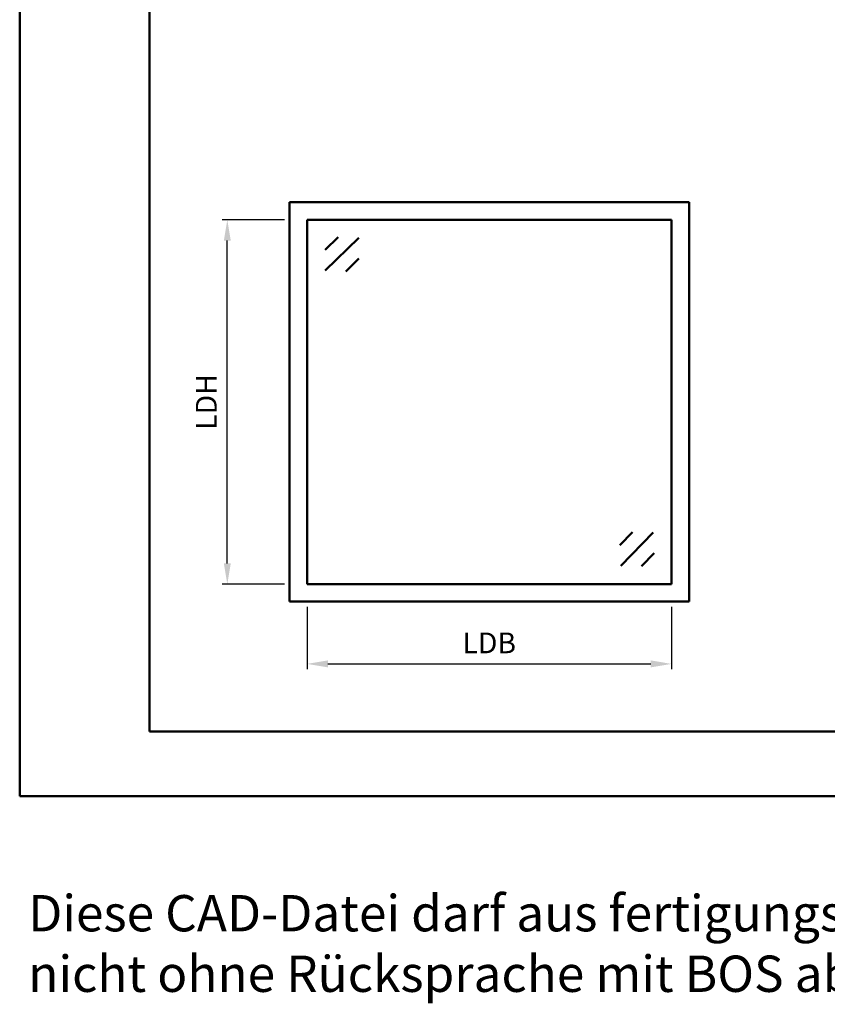
# Model space of a CAD drawing. Units: millimetres. Extents: x 0 to 525, y -40 to 371.
# Drawn here: x 0 to 156, y -40 to 150 of the extents above; entities that cross this region are included whole.
import ezdxf

# ---------------------------------------------------------------- set-up
doc = ezdxf.new("R2010")
doc.units = ezdxf.units.MM
for name, color, linetype, lineweight in [('AM_0', 7, 'Continuous', 50), ('AM_5', 3, 'Continuous', 25), ('AM_6', 2, 'Continuous', 35), ('AM_BOR', 7, 'Continuous', 50)]:
    doc.layers.add(name, color=color, linetype=linetype, lineweight=lineweight)
doc.layers.add('AM_12', color=7, linetype='Continuous', lineweight=50, plot=False)
doc.styles.get("Standard").update_dxf_attribs({"font": 'isocp.shx'})
doc.dimstyles.new('AM_DIN$0', dxfattribs={"dimtxt": 4, "dimasz": 4, "dimexe": 1, "dimexo": 1, "dimgap": 1.5, "dimtad": 1, "dimdsep": 46, "dimtxsty": 'Standard', "dimcen": 0, "dimclrd": 256, "dimclre": 256, "dimclrt": 2, "dimazin": 2, "dimtp": 0.1, "dimtm": 0.1, "dimtfac": 0.71, "dimtmove": 0, "dimatfit": 3, "dimfxl": 0, "dimlwd": -1, "dimlwe": -1, "dimarcsym": 0})

# ---------------------------------------------------------------- blocks, each defined once
blk = doc.blocks.new('*D9')
at = {"layer": 'AM_5', "linetype": 'ByBlock'}
for p, q in [((55.37, 36.5), (55.37, 24.5)), ((125.58, 36.5), (125.58, 24.5)), ((59.37, 25.5), (121.58, 25.5))]:
    blk.add_line(p, q, dxfattribs=at)
at = {"layer": 'AM_5'}
for points in [[(59.37, 26.17), (59.37, 24.83), (55.37, 25.5)], [(121.58, 26.17), (121.58, 24.83), (125.58, 25.5)]]:
    blk.add_solid(points, dxfattribs=at)
at = {"layer": 'Defpoints', "color": 0}
for p in [(55.37, 37.5), (125.58, 37.5), (125.58, 25.5)]:
    blk.add_point(p, dxfattribs=at)
at = {"layer": 'AM_5', "color": 2, "insert": (90.47, 29.03), "char_height": 4, "attachment_point": 5}
blk.add_mtext('LDB', dxfattribs=at)
blk = doc.blocks.new('*D10')
at = {"layer": 'AM_5', "linetype": 'ByBlock'}
for p, q in [((51, 111.07), (39, 111.07)), ((40, 44.87), (40, 107.07)), ((51, 40.87), (39, 40.87))]:
    blk.add_line(p, q, dxfattribs=at)
at = {"layer": 'AM_5'}
for points in [[(39.33, 107.07), (40.67, 107.07), (40, 111.07)], [(39.33, 44.87), (40.67, 44.87), (40, 40.87)]]:
    blk.add_solid(points, dxfattribs=at)
at = {"layer": 'Defpoints', "color": 0}
for p in [(40, 111.07), (52, 111.07), (52, 40.87)]:
    blk.add_point(p, dxfattribs=at)
at = {"layer": 'AM_5', "color": 2, "insert": (36.47, 75.97), "char_height": 4, "attachment_point": 5, "rotation": 90}
blk.add_mtext('LDH', dxfattribs=at)
blk = doc.blocks.new('DIN_A3_BOS')
at = {"layer": 'AM_12'}
blk.add_lwpolyline([(0, 0), (420, 0), (420, 297), (0, 297)], close=True, dxfattribs=at)
at = {"layer": 'AM_BOR'}
blk.add_lwpolyline([(20, 10), (410, 10), (410, 287), (20, 287)], close=True, dxfattribs=at)

msp = doc.modelspace()

# ---------------------------------------------------------------- linework, layer by layer
at = {"layer": 'AM_0'}
for p, q in [((52, 37.5), (52, 114.45)), ((52, 114.45), (128.95, 114.45)), ((128.95, 114.45), (128.95, 37.5)), ((55.375, 40.875), (55.375, 111.075)), ((55.375, 111.075), (125.575, 111.075)), ((125.575, 111.075), (125.575, 40.875)), ((61.331, 107.715), (58.828, 105.27)), ((65.313, 107.575), (58.875, 101.286)), ((65.36, 103.591), (62.857, 101.145)), ((118.091, 50.86), (115.645, 48.357)), ((122.075, 50.813), (115.786, 44.375)), ((122.215, 46.831), (119.77, 44.328)), ((55.375, 40.875), (125.575, 40.875)), ((52, 37.5), (128.95, 37.5))]:
    msp.add_line(p, q, dxfattribs=at)

# ---------------------------------------------------------------- block references
at = {"layer": 'AM_0', "lineweight": 0, "xscale": 1.25, "yscale": 1.25, "zscale": 1.25}
msp.add_blockref('DIN_A3_BOS', (0, 0), dxfattribs=at)

# ---------------------------------------------------------------- texts
at = {"layer": 'AM_6', "insert": (1.644, -19.042), "char_height": 7, "width": 271.08941, "attachment_point": 1}
msp.add_mtext('Diese CAD-Datei darf aus fertigungstechnischen Gründen nicht ohne Rücksprache mit BOS abgeändert werden!!!', dxfattribs=at)

# ---------------------------------------------------------------- dimensions: what is measured, and where the dimension line sits
at = {"layer": 'AM_5'}
dim = msp.add_linear_dim(base=(40, 111.075), p1=(52, 40.875), p2=(52, 111.075), angle=90, text='LDH', dimstyle='AM_DIN$0', dxfattribs=at)
dim.commit()
dim.dimension.update_dxf_attribs({"geometry": '*D10', "text_midpoint": (36.472, 75.975)})
dim = msp.add_linear_dim(base=(125.575, 25.5), p1=(55.375, 37.5), p2=(125.575, 37.5), text='LDB', dimstyle='AM_DIN$0', dxfattribs=at)
dim.commit()
dim.dimension.update_dxf_attribs({"geometry": '*D9', "text_midpoint": (90.475, 29.028)})

doc.saveas('drawing.dxf')
